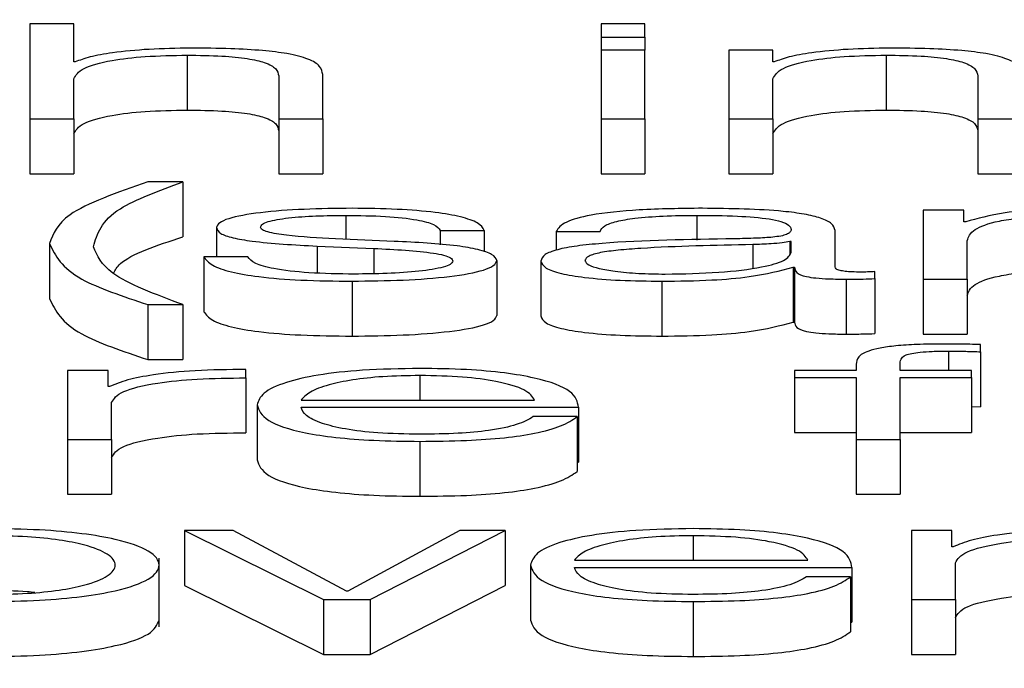
# Paper-space layout 'SHEET 2' of a CAD drawing. Units: inches. Extents: x 0 to 214, y 0 to 175.
# Drawn here: x 3 to 3, y 7 to 7 of the extents above; entities that cross this region are included whole.
import ezdxf

# ---------------------------------------------------------------- set-up
doc = ezdxf.new("R2010")
doc.units = ezdxf.units.IN
doc.header["$MEASUREMENT"] = 0
doc.layers.add('FORMAT', color=7, linetype='Continuous')
doc.styles.add('SLDTEXTSTYLE0', font='TXT', dxfattribs={"width": 0.605})
doc.dimstyles.new('SLDDIMSTYLE4', dxfattribs={"dimtxt": 0.18, "dimasz": 0.080892, "dimexe": 0, "dimexo": 0.0625, "dimgap": 0, "dimtad": 0, "dimtih": 1, "dimtoh": 1, "dimdec": 0, "dimrnd": 1e-09, "dimzin": 0, "dimdsep": 46, "dimtxsty": 'Standard', "dimsah": 1, "dimcen": 0.09, "dimadec": 0, "dimazin": 0, "dimtfac": 0.080892, "dimtdec": 0, "dimtofl": 0, "dimtmove": 0, "dimatfit": 3, "dimfxl": 0, "dimfrac": 2, "dimtolj": 1, "dimtzin": 0, "dimarcsym": 0})
doc.dimstyles.new('SLDDIMSTYLE5', dxfattribs={"dimtxt": 0.091003, "dimasz": 0.080892, "dimexe": 0, "dimexo": 0.0625, "dimgap": 0.022751, "dimtad": 0, "dimtih": 1, "dimtoh": 1, "dimdec": 6, "dimlfac": 22.6, "dimrnd": 1e-09, "dimzin": 12, "dimdsep": 46, "dimtxsty": 'SLDTEXTSTYLE0', "dimsah": 1, "dimcen": 0.09, "dimadec": 0, "dimazin": 3, "dimtfac": 1, "dimtdec": 0, "dimtmove": 0, "dimatfit": 0, "dimfxl": 0, "dimfrac": 2, "dimtolj": 1, "dimtzin": 12, "dimarcsym": 0})

# ---------------------------------------------------------------- blocks, each defined once
blk = doc.blocks.new('_D_8')
at = {"layer": 'FORMAT'}
for p, q in [((2.4612632, 7.2287847), (2.4612632, 5.1820318)), ((3.7614802, 5.8128555), (3.7614802, 5.1820318)), ((2.4612632, 5.2820318), (2.3057018, 5.2820318)), ((3.7614802, 5.2820318), (3.9170416, 5.2820318))]:
    blk.add_line(p, q, dxfattribs=at)
for points in [[(2.4612632, 5.2820318), (2.3803713, 5.2944767), (2.3803713, 5.2695869)], [(3.7614802, 5.2820318), (3.8423721, 5.2695869), (3.8423721, 5.2944767)]]:
    blk.add_solid(points, dxfattribs=at)
at = {"layer": 'FORMAT', "char_height": 0.09375, "attachment_point": 1, "style": 'SLDTEXTSTYLE0'}
for s, insert in [('29 3/8"', (2.6898439, 5.4028819)), ('CLEAR', (3.1166668, 5.4028819)), ('OPENING LENGTH', (2.5523438, 5.2631249))]:
    blk.add_mtext(s, dxfattribs=dict(at, insert=insert))

psp = doc.layouts.new('SHEET 2')

# ---------------------------------------------------------------- linework, layer by layer
at = {"color": 7, "linetype": 'Continuous', "lineweight": 25}
for p, q in [((3.2540516, 7.33200635), (3.2540516, 7.33125297)), ((3.25439939, 7.33200635), (3.2540516, 7.33200635)), ((3.25439939, 7.33170358), (3.25439939, 7.33200635)), ((3.25891821, 7.33200635), (3.25857042, 7.33200635)), ((3.25857042, 7.33200635), (3.25857042, 7.33189991)), ((3.25891821, 7.33189991), (3.25891821, 7.33200635)), ((3.25857042, 7.33189991), (3.25891821, 7.33189991)), ((3.25857042, 7.33189991), (3.25857042, 7.33179742)), ((3.25891821, 7.33189991), (3.25891821, 7.33179742)), ((3.25891821, 7.33179742), (3.25857042, 7.33179742)), ((3.25857042, 7.33179742), (3.25857042, 7.33125297)), ((3.25891821, 7.33125297), (3.25891821, 7.33179742)), ((3.25958257, 7.33179742), (3.25958257, 7.33125297)), ((3.25993036, 7.33179742), (3.25958257, 7.33179742)), ((3.25993036, 7.33170358), (3.25993036, 7.33179742)), ((3.25441049, 7.33170358), (3.25439939, 7.33170358)), ((3.25529601, 7.3317574), (3.25529601, 7.33132305)), ((3.25994146, 7.33170358), (3.25993036, 7.33170358)), ((3.26082698, 7.3317574), (3.26082698, 7.33132305)), ((3.25439939, 7.33125297), (3.25439939, 7.33157063)), ((3.25602039, 7.33159279), (3.25602039, 7.33125297)), ((3.25636848, 7.33125297), (3.25636848, 7.33160332)), ((3.25993036, 7.33125297), (3.25993036, 7.33157063)), ((3.26155136, 7.33159279), (3.26155136, 7.33125297)), ((3.2540516, 7.33125297), (3.25439939, 7.33125297)), ((3.2540516, 7.33125297), (3.2540516, 7.33081862)), ((3.25439939, 7.33125297), (3.25439939, 7.33081862)), ((3.25602039, 7.33125297), (3.25602039, 7.33081862)), ((3.25602039, 7.33125297), (3.25636848, 7.33125297)), ((3.25636848, 7.33125297), (3.25636848, 7.33081862)), ((3.25857042, 7.33125297), (3.25857042, 7.33081862)), ((3.25857042, 7.33125297), (3.25891821, 7.33125297)), ((3.25891821, 7.33125297), (3.25891821, 7.33081862)), ((3.25958257, 7.33125297), (3.25958257, 7.33081862)), ((3.25958257, 7.33125297), (3.25993036, 7.33125297)), ((3.25993036, 7.33125297), (3.25993036, 7.33081862)), ((3.26155136, 7.33125297), (3.26155136, 7.33081862)), ((3.26155136, 7.33125297), (3.26189945, 7.33125297)), ((3.2540516, 7.33081862), (3.25439939, 7.33081862)), ((3.25602039, 7.33081862), (3.25636848, 7.33081862)), ((3.25857042, 7.33081862), (3.25891821, 7.33081862)), ((3.25958257, 7.33081862), (3.25993036, 7.33081862)), ((3.26155136, 7.33081862), (3.26189945, 7.33081862)), ((3.2552621, 7.33075575), (3.25498573, 7.33075575)), ((3.2552621, 7.33075575), (3.2552621, 7.3303214)), ((3.26112016, 7.33053096), (3.26112016, 7.3299865)), ((3.26144034, 7.33053096), (3.26112016, 7.33053096)), ((3.26144034, 7.33043929), (3.26144034, 7.33053096)), ((3.25552827, 7.33039389), (3.25552827, 7.33016268)), ((3.26145684, 7.33043929), (3.26144034, 7.33043929)), ((3.25693322, 7.33028521), (3.2564684, 7.33030525)), ((3.25729811, 7.33037173), (3.25764589, 7.33037173)), ((3.25729811, 7.33037173), (3.25729811, 7.33025888)), ((3.25764589, 7.33037173), (3.25764589, 7.33020263)), ((3.25821634, 7.33036434), (3.25856412, 7.33036434)), ((3.25821634, 7.33036434), (3.25821634, 7.33021496)), ((3.26042248, 7.33008246), (3.26042248, 7.33037173)), ((3.25420644, 7.33026712), (3.25420644, 7.32983277)), ((3.25632467, 7.33024817), (3.25677268, 7.33022916)), ((3.25632467, 7.33024817), (3.25632467, 7.33003539)), ((3.25677268, 7.33022916), (3.25677268, 7.33002979)), ((3.2600747, 7.33028412), (3.26006359, 7.33028412)), ((3.26006359, 7.33028412), (3.26006359, 7.33018585)), ((3.2600747, 7.33019749), (3.2600747, 7.33028412)), ((3.26146794, 7.3299865), (3.26146794, 7.33029048)), ((3.25577643, 7.33016268), (3.25542864, 7.33016268)), ((3.25542864, 7.33016268), (3.25542864, 7.32972833)), ((3.25774552, 7.33013417), (3.25774552, 7.32969982)), ((3.2580945, 7.33012993), (3.2580945, 7.32969558)), ((3.2600912, 7.33008138), (3.2601023, 7.33008138)), ((3.2600912, 7.33008138), (3.2600912, 7.32964703)), ((3.2601023, 7.33008138), (3.2601023, 7.32964703)), ((3.26073786, 7.32999074), (3.26073786, 7.33004656)), ((3.26073786, 7.32999074), (3.26073786, 7.32955639)), ((3.25660133, 7.3299707), (3.25660133, 7.32953635)), ((3.25905144, 7.3299707), (3.25905144, 7.32953635)), ((3.26051101, 7.3299865), (3.26051101, 7.32955215)), ((3.26112016, 7.3299865), (3.26112016, 7.32955215)), ((3.26112016, 7.3299865), (3.26146794, 7.3299865)), ((3.26146794, 7.3299865), (3.26146794, 7.32955215)), ((3.25498573, 7.32978496), (3.25498573, 7.32935061)), ((3.25498573, 7.32978496), (3.2552621, 7.32978496)), ((3.2552621, 7.32978496), (3.2552621, 7.32935061)), ((3.2600912, 7.32964703), (3.2601023, 7.32964703)), ((3.26112016, 7.32955215), (3.26146794, 7.32955215)), ((3.26157297, 7.32941239), (3.26157297, 7.32946924)), ((3.26157297, 7.32941239), (3.26157297, 7.32897804)), ((3.25498573, 7.32935061), (3.2552621, 7.32935061)), ((3.26058902, 7.32931413), (3.26058902, 7.32926455)), ((3.26093681, 7.32926455), (3.26093681, 7.32931202)), ((3.25467035, 7.32926455), (3.25435018, 7.32926455)), ((3.25435018, 7.32926455), (3.25435018, 7.32872009)), ((3.25467035, 7.32913692), (3.25467035, 7.32926455)), ((3.25575993, 7.32920558), (3.25575993, 7.32927194)), ((3.2601023, 7.32926455), (3.2601023, 7.32920872)), ((3.26058902, 7.32926455), (3.2601023, 7.32926455)), ((3.2601023, 7.32920872), (3.26058902, 7.32920872)), ((3.2601023, 7.32920872), (3.2601023, 7.32877438)), ((3.26058902, 7.32920872), (3.26058902, 7.32872009)), ((3.26150095, 7.32926455), (3.26093681, 7.32926455)), ((3.26093681, 7.32920872), (3.26150095, 7.32920872)), ((3.26093681, 7.32872009), (3.26093681, 7.32920872)), ((3.26150095, 7.32920872), (3.26150095, 7.32926455)), ((3.26150095, 7.32920872), (3.26150095, 7.32877438)), ((3.25468146, 7.32913692), (3.25467035, 7.32913692)), ((3.25575993, 7.32920558), (3.25575993, 7.32877123)), ((3.25469796, 7.32872009), (3.25469796, 7.32901033)), ((3.25584905, 7.32899235), (3.25584905, 7.328558)), ((3.25619683, 7.32903025), (3.25804499, 7.32903025)), ((3.26150095, 7.3289802), (3.26157297, 7.32897804)), ((3.25619683, 7.32897443), (3.25839278, 7.32897443)), ((3.25838168, 7.32889948), (3.25803389, 7.32889948)), ((3.25838168, 7.32889948), (3.25838168, 7.32846513)), ((3.25839278, 7.32897443), (3.25839278, 7.32854008)), ((3.2601023, 7.32877438), (3.26058902, 7.32877438)), ((3.26093681, 7.32877438), (3.26150095, 7.32877438)), ((3.25435018, 7.32872009), (3.25435018, 7.32828575)), ((3.25435018, 7.32872009), (3.25469796, 7.32872009)), ((3.25469796, 7.32872009), (3.25469796, 7.32828575)), ((3.25713787, 7.32870423), (3.25713787, 7.32826989)), ((3.26058902, 7.32872009), (3.26058902, 7.32828575)), ((3.26058902, 7.32872009), (3.26093681, 7.32872009)), ((3.26093681, 7.32872009), (3.26093681, 7.32828575)), ((3.25838168, 7.32854008), (3.25839278, 7.32854008)), ((3.25435018, 7.32828575), (3.25469796, 7.32828575)), ((3.26058902, 7.32828575), (3.26093681, 7.32828575)), ((3.2556612, 7.32799808), (3.2552741, 7.32799808)), ((3.2552741, 7.32799808), (3.25637418, 7.32745369)), ((3.2552741, 7.32799808), (3.2552741, 7.32756374)), ((3.25655662, 7.32752005), (3.2556612, 7.32799808)), ((3.25745265, 7.32799808), (3.25656773, 7.32752005)), ((3.25674477, 7.32745369), (3.25781213, 7.32799808)), ((3.25781213, 7.32799808), (3.25745265, 7.32799808)), ((3.25781213, 7.32799808), (3.25781213, 7.32756374)), ((3.26102623, 7.32799808), (3.26102623, 7.32745369)), ((3.26134641, 7.32799808), (3.26102623, 7.32799808)), ((3.26134641, 7.32787052), (3.26134641, 7.32799808)), ((3.26135752, 7.32787052), (3.26134641, 7.32787052)), ((3.25507425, 7.32723719), (3.25507425, 7.32778012)), ((3.25835977, 7.32776385), (3.26020763, 7.32776385)), ((3.26137432, 7.32745369), (3.26137432, 7.32774386)), ((3.25801198, 7.32772594), (3.25801198, 7.32729159)), ((3.25835977, 7.32770802), (3.26055572, 7.32770802)), ((3.26055572, 7.32770802), (3.26055572, 7.32727367)), ((3.26054461, 7.32763307), (3.26019683, 7.32763307)), ((3.26054461, 7.32763307), (3.26054461, 7.32719872)), ((3.2552741, 7.32756374), (3.25637418, 7.32701934)), ((3.25656773, 7.32752005), (3.25655662, 7.32752005)), ((3.25674477, 7.32701934), (3.25781213, 7.32756374)), ((3.25637418, 7.32745369), (3.25674477, 7.32745369)), ((3.25637418, 7.32745369), (3.25637418, 7.32701934)), ((3.25674477, 7.32745369), (3.25674477, 7.32701934)), ((3.2593002, 7.32743783), (3.2593002, 7.32700348)), ((3.26102623, 7.32745369), (3.26102623, 7.32701934)), ((3.26102623, 7.32745369), (3.26137432, 7.32745369)), ((3.26137432, 7.32745369), (3.26137432, 7.32701934)), ((3.26054461, 7.32727367), (3.26055572, 7.32727367)), ((3.25637418, 7.32701934), (3.25674477, 7.32701934)), ((3.26102623, 7.32701934), (3.26137432, 7.32701934))]:
    psp.add_line(p, q, dxfattribs=at)
at = {"color": 8, "linetype": 'Continuous', "lineweight": 25}
for p, q in [((3.25655152, 7.33049099), (3.25655152, 7.33030167)), ((3.25932811, 7.33049099), (3.25932811, 7.33029484)), ((3.25977042, 7.33025973), (3.25977042, 7.33007445)), ((3.26131851, 7.32941765), (3.26131851, 7.32926455)), ((3.25713787, 7.32922453), (3.25713787, 7.32903025)), ((3.2593002, 7.32795812), (3.2593002, 7.32776385))]:
    psp.add_line(p, q, dxfattribs=at)
at = {"color": 7, "linetype": 'Continuous', "lineweight": 25}
for points, knots in [([(3.25532362, 7.33181323), (3.25521207, 7.3318113), (3.25499254, 7.3318075), (3.25472081, 7.33178043), (3.25451722, 7.33174544), (3.25444583, 7.33171744), (3.25441049, 7.33170358)], [0, 0, 0, 0, 0.2919623, 0.5746235, 0.7894616, 1, 1, 1, 1]), ([(3.25636848, 7.33160332), (3.2563645, 7.33162586), (3.25635708, 7.33166788), (3.25626982, 7.33172614), (3.2561079, 7.33176943), (3.25588735, 7.33179627), (3.25562469, 7.33181105), (3.25543016, 7.33181246), (3.25532362, 7.33181323)], [0, 0, 0, 0, 0.2020736, 0.3767149, 0.536494, 0.6673715, 0.8178142, 1, 1, 1, 1]), ([(3.26085459, 7.33181323), (3.26074305, 7.3318113), (3.26052352, 7.3318075), (3.26025178, 7.33178043), (3.2600482, 7.33174544), (3.2599768, 7.33171744), (3.25994146, 7.33170358)], [0, 0, 0, 0, 0.2919623, 0.5746235, 0.7894616, 1, 1, 1, 1]), ([(3.26189945, 7.33160332), (3.26189547, 7.33162586), (3.26188805, 7.33166788), (3.26180079, 7.33172614), (3.26163888, 7.33176943), (3.26141832, 7.33179627), (3.26115566, 7.33181105), (3.26096114, 7.33181246), (3.26085459, 7.33181323)], [0, 0, 0, 0, 0.2020736, 0.3767149, 0.536494, 0.6673715, 0.8178142, 1, 1, 1, 1]), ([(3.25439939, 7.33157063), (3.2544149, 7.33159869), (3.2544444, 7.33165208), (3.254664, 7.33171495), (3.25496584, 7.3317517), (3.25518266, 7.33175544), (3.25529601, 7.3317574)], [0, 0, 0, 0, 0.296476, 0.5640244, 0.7720833, 1, 1, 1, 1]), ([(3.25529601, 7.3317574), (3.25538922, 7.33175637), (3.25555833, 7.33175451), (3.25577804, 7.33173319), (3.25592905, 7.33169739), (3.25600973, 7.3316488), (3.25601669, 7.33161225), (3.25602039, 7.33159279)], [0, 0, 0, 0, 0.2154649, 0.3908782, 0.554962, 0.7629516, 1, 1, 1, 1]), ([(3.25993036, 7.33157063), (3.25994584, 7.33159869), (3.25997529, 7.33165207), (3.26019472, 7.33171496), (3.26049665, 7.33175171), (3.26071356, 7.33175545), (3.26082698, 7.3317574)], [0, 0, 0, 0, 0.29643443, 0.56390166, 0.77194469, 1, 1, 1, 1]), ([(3.26082698, 7.3317574), (3.2609202, 7.33175637), (3.2610893, 7.33175451), (3.26130901, 7.33173319), (3.26146002, 7.33169739), (3.26154071, 7.3316488), (3.26154766, 7.33161225), (3.26155136, 7.33159279)], [0, 0, 0, 0, 0.2154649, 0.3908782, 0.554962, 0.7629516, 1, 1, 1, 1]), ([(3.25439939, 7.33113628), (3.2544149, 7.33116434), (3.2544444, 7.33121773), (3.254664, 7.3312806), (3.25496584, 7.33131735), (3.25518266, 7.3313211), (3.25529601, 7.33132305)], [0, 0, 0, 0, 0.29647601, 0.56402443, 0.77208325, 1, 1, 1, 1]), ([(3.25529601, 7.33132305), (3.25538922, 7.33132202), (3.25555833, 7.33132016), (3.25577804, 7.33129884), (3.25592905, 7.33126304), (3.25600973, 7.33121445), (3.25601669, 7.33117791), (3.25602039, 7.33115844)], [0, 0, 0, 0, 0.2154649, 0.3908782, 0.554962, 0.7629516, 1, 1, 1, 1]), ([(3.25993036, 7.33113628), (3.25994584, 7.33116434), (3.25997529, 7.33121773), (3.26019472, 7.33128061), (3.26049665, 7.33131736), (3.26071356, 7.3313211), (3.26082698, 7.33132305)], [0, 0, 0, 0, 0.2964344, 0.5639017, 0.7719447, 1, 1, 1, 1]), ([(3.26082698, 7.33132305), (3.2609202, 7.33132202), (3.2610893, 7.33132016), (3.26130901, 7.33129884), (3.26146002, 7.33126304), (3.26154071, 7.33121445), (3.26154766, 7.33117791), (3.26155136, 7.33115844)], [0, 0, 0, 0, 0.2154649, 0.3908782, 0.554962, 0.7629516, 1, 1, 1, 1]), ([(3.25498573, 7.33075575), (3.25474225, 7.33067113), (3.25430206, 7.33051815), (3.25423597, 7.33034465), (3.25420644, 7.33026712)], [0, 0, 0, 0, 0.55313539, 1, 1, 1, 1]), ([(3.25455423, 7.33024284), (3.25458458, 7.33034531), (3.25463815, 7.33052616), (3.25507345, 7.33068633), (3.2552621, 7.33075575)], [0, 0, 0, 0, 0.5666268, 1, 1, 1, 1]), ([(3.25660133, 7.33054682), (3.2564735, 7.33054529), (3.25622134, 7.33054228), (3.25586944, 7.33051657), (3.25564024, 7.33047554), (3.25554141, 7.33043151), (3.25553279, 7.33040684), (3.25552827, 7.33039389)], [0, 0, 0, 0, 0.2561869, 0.5053289, 0.7414528, 0.8642641, 1, 1, 1, 1]), ([(3.25764589, 7.33037173), (3.25763467, 7.33039203), (3.25761356, 7.33043023), (3.25747187, 7.33048009), (3.25725133, 7.33051813), (3.25695109, 7.33054268), (3.25672117, 7.3305454), (3.25660133, 7.33054682)], [0, 0, 0, 0, 0.2046142, 0.3850746, 0.5581855, 0.7697297, 1, 1, 1, 1]), ([(3.25937222, 7.33054682), (3.25920283, 7.33054489), (3.2588865, 7.3305413), (3.25849449, 7.33050071), (3.25826396, 7.33043681), (3.25823296, 7.33038965), (3.25821634, 7.33036434)], [0, 0, 0, 0, 0.3003481, 0.5608966, 0.764426, 1, 1, 1, 1]), ([(3.26042248, 7.33037173), (3.26041768, 7.33039008), (3.26040892, 7.33042359), (3.26032121, 7.33046818), (3.26018618, 7.3305012), (3.25988887, 7.33054046), (3.25959591, 7.33054407), (3.25937222, 7.33054682)], [0, 0, 0, 0, 0.18087509, 0.3303674, 0.46266146, 0.58969693, 1, 1, 1, 1]), ([(3.26239217, 7.33054682), (3.26227537, 7.33054518), (3.26205443, 7.33054208), (3.26169997, 7.33050832), (3.26154893, 7.33046544), (3.26145684, 7.33043929)], [0, 0, 0, 0, 0.30452417, 0.57599497, 1, 1, 1, 1]), ([(3.25587605, 7.33039703), (3.25587892, 7.33040525), (3.25588435, 7.33042082), (3.25594755, 7.3304484), (3.25609422, 7.33047349), (3.25631527, 7.33048844), (3.25647224, 7.33049013), (3.25655152, 7.33049099)], [0, 0, 0, 0, 0.1376353, 0.2608956, 0.4967161, 0.745825, 1, 1, 1, 1]), ([(3.25655152, 7.33049099), (3.25665782, 7.33048956), (3.25686063, 7.33048682), (3.25711176, 7.33046022), (3.25726723, 7.33041902), (3.25728738, 7.33038815), (3.25729811, 7.33037173)], [0, 0, 0, 0, 0.29162192, 0.5564152, 0.76394998, 1, 1, 1, 1]), ([(3.25856412, 7.33036434), (3.25857112, 7.3303794), (3.25858415, 7.33040743), (3.2586843, 7.3304441), (3.25884561, 7.33047148), (3.25906827, 7.33048836), (3.25923833, 7.33049008), (3.25932811, 7.33049099)], [0, 0, 0, 0, 0.2066471, 0.3846908, 0.5542127, 0.7646459, 1, 1, 1, 1]), ([(3.25932811, 7.33049099), (3.25943583, 7.33049026), (3.25963656, 7.3304889), (3.25987562, 7.33046998), (3.26000381, 7.33044187), (3.26006546, 7.33041279), (3.26007144, 7.33039099), (3.2600747, 7.33037911)], [0, 0, 0, 0, 0.2975732, 0.5545636, 0.6851865, 0.8285019, 1, 1, 1, 1]), ([(3.26146794, 7.33029048), (3.26147771, 7.33032018), (3.26149588, 7.33037549), (3.2616632, 7.33043892), (3.26187696, 7.33047225), (3.26208491, 7.33048841), (3.2622384, 7.3304901), (3.26232015, 7.33049099)], [0, 0, 0, 0, 0.30474394, 0.56738372, 0.69971794, 0.84006004, 1, 1, 1, 1]), ([(3.25552827, 7.33039389), (3.25553358, 7.33037835), (3.25554343, 7.33034959), (3.25564905, 7.33031194), (3.25589615, 7.33027114), (3.25614356, 7.33025787), (3.25632467, 7.33024817)], [0, 0, 0, 0, 0.2009406, 0.3720716, 0.5403394, 1, 1, 1, 1]), ([(3.2564684, 7.33030525), (3.25633415, 7.33031227), (3.25613436, 7.3303227), (3.255947, 7.330353), (3.25588445, 7.3303768), (3.25587892, 7.33039011), (3.25587605, 7.33039703)], [0, 0, 0, 0, 0.5017348, 0.74662, 0.8683496, 1, 1, 1, 1]), ([(3.2600747, 7.33037911), (3.26007339, 7.33037164), (3.26007103, 7.33035825), (3.26004387, 7.3303403), (3.25999609, 7.33032687), (3.25991402, 7.3303158), (3.25978709, 7.33030893), (3.25968387, 7.33030656), (3.25962669, 7.33030525)], [0, 0, 0, 0, 0.1724421, 0.3092628, 0.4261761, 0.5405968, 0.7454876, 1, 1, 1, 1]), ([(3.25471296, 7.33003198), (3.2547266, 7.330058), (3.25478083, 7.33016145), (3.25505608, 7.33025293), (3.2552621, 7.3303214)], [0, 0, 0, 0, 0.25148653, 1, 1, 1, 1]), ([(3.25962669, 7.33030525), (3.25926612, 7.33030018), (3.25882955, 7.33029404), (3.25837735, 7.33025039), (3.25821526, 7.33022048), (3.25810986, 7.33017878), (3.25809991, 7.33014712), (3.2580945, 7.33012993)], [0, 0, 0, 0, 0.5330398, 0.6453975, 0.7525999, 0.8656646, 1, 1, 1, 1]), ([(3.25420644, 7.33026712), (3.25425421, 7.33017154), (3.25433995, 7.32999998), (3.25478751, 7.32985096), (3.25498573, 7.32978496)], [0, 0, 0, 0, 0.5571193, 1, 1, 1, 1]), ([(3.2552621, 7.32978496), (3.255044, 7.32986627), (3.25465617, 7.33001086), (3.25458526, 7.33017222), (3.25455423, 7.33024284)], [0, 0, 0, 0, 0.56235733, 1, 1, 1, 1]), ([(3.25677268, 7.33022916), (3.2569431, 7.33022089), (3.25715317, 7.3302107), (3.25733063, 7.33017633), (3.25738823, 7.33015471), (3.25739445, 7.33013849), (3.25739773, 7.33012993)], [0, 0, 0, 0, 0.5779726, 0.712446, 0.8483565, 1, 1, 1, 1]), ([(3.25774552, 7.33013417), (3.25773839, 7.33015051), (3.25772489, 7.33018148), (3.25760478, 7.33022147), (3.25735963, 7.33026472), (3.25710953, 7.33027674), (3.25693322, 7.33028521)], [0, 0, 0, 0, 0.20576491, 0.39002036, 0.56995998, 1, 1, 1, 1]), ([(3.25977042, 7.33025973), (3.25947018, 7.33025351), (3.25910577, 7.33024595), (3.25870899, 7.33021733), (3.25856149, 7.33019776), (3.25845825, 7.330169), (3.25844801, 7.33014622), (3.25844259, 7.33013417)], [0, 0, 0, 0, 0.5556794, 0.6744402, 0.7814231, 0.8843641, 1, 1, 1, 1]), ([(3.26006359, 7.33028412), (3.26004513, 7.33028009), (3.26000518, 7.33027135), (3.25989847, 7.33026446), (3.25981875, 7.33026152), (3.25977042, 7.33025973)], [0, 0, 0, 0, 0.2528677, 0.5470737, 1, 1, 1, 1]), ([(3.25542864, 7.33016268), (3.25544511, 7.33014002), (3.25547584, 7.33009773), (3.25563021, 7.33004265), (3.25587169, 7.33000078), (3.25620745, 7.32997466), (3.25646476, 7.32997207), (3.25660133, 7.3299707)], [0, 0, 0, 0, 0.2068064, 0.3858545, 0.5549946, 0.7637894, 1, 1, 1, 1]), ([(3.25661784, 7.33002652), (3.25649577, 7.33002828), (3.2562646, 7.3300316), (3.25598436, 7.33006362), (3.25581541, 7.33011024), (3.2557899, 7.33014456), (3.25577643, 7.33016268)], [0, 0, 0, 0, 0.2962344, 0.5609621, 0.7682463, 1, 1, 1, 1]), ([(3.25907905, 7.33002652), (3.25922331, 7.33002922), (3.25950342, 7.33003444), (3.25983676, 7.33007582), (3.26004342, 7.33013338), (3.260064, 7.33017557), (3.2600747, 7.33019749)], [0, 0, 0, 0, 0.2882857, 0.5597433, 0.7712344, 1, 1, 1, 1]), ([(3.25660133, 7.3299707), (3.25673671, 7.32997236), (3.25700483, 7.32997564), (3.25737943, 7.33000322), (3.25762481, 7.33004697), (3.25773132, 7.330094), (3.25774063, 7.33012035), (3.25774552, 7.33013417)], [0, 0, 0, 0, 0.2544335, 0.503905, 0.7410329, 0.8641553, 1, 1, 1, 1]), ([(3.25739773, 7.33012993), (3.25739408, 7.33012104), (3.25738708, 7.33010397), (3.25730735, 7.33007363), (3.25713255, 7.33004666), (3.25688204, 7.3300298), (3.256705, 7.33002761), (3.25661784, 7.33002652)], [0, 0, 0, 0, 0.132199, 0.2537589, 0.495724, 0.7517422, 1, 1, 1, 1]), ([(3.2580945, 7.33012993), (3.25810162, 7.33011119), (3.25811495, 7.3300761), (3.25824366, 7.3300302), (3.25844893, 7.3299959), (3.25872778, 7.3299743), (3.25894045, 7.32997193), (3.25905144, 7.3299707)], [0, 0, 0, 0, 0.2045552, 0.383142, 0.5552895, 0.7679221, 1, 1, 1, 1]), ([(3.25844259, 7.33013417), (3.25844827, 7.33012244), (3.25845927, 7.33009973), (3.25855013, 7.33007001), (3.25868683, 7.33004641), (3.2588682, 7.33002984), (3.25900807, 7.33002764), (3.25907905, 7.33002652)], [0, 0, 0, 0, 0.1941438, 0.3759233, 0.5567878, 0.7751003, 1, 1, 1, 1]), ([(3.25905144, 7.3299707), (3.25918521, 7.32997195), (3.25942824, 7.32997421), (3.25981791, 7.33000918), (3.25998694, 7.33005383), (3.2600912, 7.33008138)], [0, 0, 0, 0, 0.3193229, 0.5801626, 1, 1, 1, 1]), ([(3.2601023, 7.33008138), (3.26010335, 7.33006702), (3.26010523, 7.33004109), (3.2601687, 7.33000968), (3.26027281, 7.32999435), (3.26038253, 7.32998746), (3.26046504, 7.32998685), (3.26051101, 7.3299865)], [0, 0, 0, 0, 0.3017024, 0.5447076, 0.6702997, 0.8163099, 1, 1, 1, 1]), ([(3.26062713, 7.33004233), (3.26060357, 7.33004256), (3.26055997, 7.330043), (3.26050136, 7.33004757), (3.26045556, 7.33005569), (3.26042663, 7.33006786), (3.26042394, 7.33007735), (3.26042248, 7.33008246)], [0, 0, 0, 0, 0.21072223, 0.38981525, 0.55555522, 0.76054029, 1, 1, 1, 1]), ([(3.26051101, 7.3299865), (3.26055525, 7.32998661), (3.26063156, 7.3299868), (3.26070641, 7.32998957), (3.26073786, 7.32999074)], [0, 0, 0, 0, 0.5798219, 1, 1, 1, 1]), ([(3.26073786, 7.33004656), (3.26071863, 7.33004533), (3.26068264, 7.33004301), (3.26064477, 7.33004254), (3.26062713, 7.33004233)], [0, 0, 0, 0, 0.5344287, 1, 1, 1, 1]), ([(3.26146794, 7.32985613), (3.26147771, 7.32988584), (3.26149588, 7.32994114), (3.2616632, 7.33000457), (3.26187696, 7.3300379), (3.26208491, 7.33005406), (3.2622384, 7.33005575), (3.26232015, 7.33005664)], [0, 0, 0, 0, 0.3047439, 0.5673837, 0.6997179, 0.84006, 1, 1, 1, 1]), ([(3.25420644, 7.32983277), (3.25425421, 7.32973719), (3.25433995, 7.32956563), (3.25478751, 7.32941661), (3.25498573, 7.32935061)], [0, 0, 0, 0, 0.5571193, 1, 1, 1, 1]), ([(3.25542864, 7.32972833), (3.25544511, 7.32970567), (3.25547584, 7.32966339), (3.25563021, 7.3296083), (3.25587169, 7.32956644), (3.25620745, 7.32954031), (3.25646476, 7.32953772), (3.25660133, 7.32953635)], [0, 0, 0, 0, 0.2068064, 0.3858545, 0.5549946, 0.7637894, 1, 1, 1, 1]), ([(3.25660133, 7.32953635), (3.25673671, 7.32953801), (3.25700483, 7.32954129), (3.25737943, 7.32956887), (3.25762481, 7.32961262), (3.25773132, 7.32965965), (3.25774063, 7.329686), (3.25774552, 7.32969982)], [0, 0, 0, 0, 0.2544335, 0.503905, 0.7410329, 0.8641553, 1, 1, 1, 1]), ([(3.2580945, 7.32969558), (3.25810162, 7.32967685), (3.25811495, 7.32964175), (3.25824366, 7.32959585), (3.25844893, 7.32956155), (3.25872778, 7.32953995), (3.25894045, 7.32953759), (3.25905144, 7.32953635)], [0, 0, 0, 0, 0.2045552, 0.383142, 0.5552895, 0.7679221, 1, 1, 1, 1]), ([(3.25905144, 7.32953635), (3.25918521, 7.3295376), (3.25942824, 7.32953986), (3.25981791, 7.32957483), (3.25998694, 7.32961949), (3.2600912, 7.32964703)], [0, 0, 0, 0, 0.3193229, 0.5801626, 1, 1, 1, 1]), ([(3.2601023, 7.32964703), (3.26010335, 7.32963267), (3.26010523, 7.32960674), (3.2601687, 7.32957533), (3.26027281, 7.32956), (3.26038253, 7.32955311), (3.26046504, 7.3295525), (3.26051101, 7.32955215)], [0, 0, 0, 0, 0.3017024, 0.5447076, 0.6702997, 0.8163099, 1, 1, 1, 1]), ([(3.26051101, 7.32955215), (3.26055525, 7.32955226), (3.26063156, 7.32955245), (3.26070641, 7.32955522), (3.26073786, 7.32955639)], [0, 0, 0, 0, 0.5798219, 1, 1, 1, 1]), ([(3.2612798, 7.32947348), (3.26120917, 7.32947291), (3.26108006, 7.32947186), (3.26090618, 7.32946094), (3.26077337, 7.32944295), (3.26066196, 7.32941342), (3.26059459, 7.32936905), (3.26059098, 7.32933338), (3.26058902, 7.32931413)], [0, 0, 0, 0, 0.1687678, 0.308562, 0.4320926, 0.552618, 0.7586825, 1, 1, 1, 1]), ([(3.26157297, 7.32946924), (3.26151719, 7.32947067), (3.26141986, 7.32947317), (3.2613217, 7.32947339), (3.2612798, 7.32947348)], [0, 0, 0, 0, 0.57313, 1, 1, 1, 1]), ([(3.26093681, 7.32931202), (3.26093742, 7.3293258), (3.26093853, 7.32935102), (3.26096314, 7.32938182), (3.26102615, 7.32940068), (3.26109889, 7.32941082), (3.26119969, 7.32941682), (3.26127581, 7.32941736), (3.26131851, 7.32941765)], [0, 0, 0, 0, 0.2752737, 0.5034404, 0.6053216, 0.7117184, 0.8382985, 1, 1, 1, 1]), ([(3.26131851, 7.32941765), (3.26136469, 7.32941727), (3.26145012, 7.32941656), (3.2615343, 7.3294137), (3.26157297, 7.32941239)], [0, 0, 0, 0, 0.5405504, 1, 1, 1, 1]), ([(3.25575993, 7.32927194), (3.25562411, 7.32927087), (3.25536309, 7.32926881), (3.25503954, 7.32923559), (3.25481047, 7.32919014), (3.25472528, 7.329155), (3.25468146, 7.32913692)], [0, 0, 0, 0, 0.2922101, 0.5616007, 0.7744924, 1, 1, 1, 1]), ([(3.25713787, 7.32928035), (3.25698322, 7.32927794), (3.25669272, 7.32927342), (3.25632024, 7.32923131), (3.25604941, 7.32916763), (3.25587956, 7.32908546), (3.25585933, 7.32902374), (3.25584905, 7.32899235)], [0, 0, 0, 0, 0.2068302, 0.3885227, 0.564857, 0.7787217, 1, 1, 1, 1]), ([(3.25713787, 7.32922453), (3.25703826, 7.32922282), (3.25684654, 7.32921953), (3.25659636, 7.32919151), (3.25639805, 7.32914946), (3.25625397, 7.32909443), (3.25621606, 7.32905184), (3.25619683, 7.32903025)], [0, 0, 0, 0, 0.19505378, 0.37541293, 0.55541135, 0.77459093, 1, 1, 1, 1]), ([(3.25839278, 7.32897443), (3.25838427, 7.32901661), (3.2583678, 7.32909822), (3.25812759, 7.32919332), (3.25781237, 7.32924778), (3.25749768, 7.32927569), (3.25726246, 7.32927874), (3.25713787, 7.32928035)], [0, 0, 0, 0, 0.2875666, 0.5563334, 0.6938921, 0.8378686, 1, 1, 1, 1]), ([(3.25804499, 7.32903025), (3.2580271, 7.32905781), (3.25799215, 7.32911164), (3.2577775, 7.32917617), (3.25747686, 7.32921763), (3.2572536, 7.32922217), (3.25713787, 7.32922453)], [0, 0, 0, 0, 0.2867236, 0.5602154, 0.7720244, 1, 1, 1, 1]), ([(3.25469796, 7.32901033), (3.25471575, 7.32904048), (3.25475027, 7.32909902), (3.25502352, 7.32916529), (3.25537897, 7.32920266), (3.25562918, 7.32920457), (3.25575993, 7.32920558)], [0, 0, 0, 0, 0.28386531, 0.55112107, 0.76545176, 1, 1, 1, 1]), ([(3.25584905, 7.32899235), (3.25586363, 7.32895083), (3.25589144, 7.32887167), (3.25614824, 7.32878149), (3.256469, 7.32873265), (3.25678276, 7.32870824), (3.2570146, 7.32870563), (3.25713787, 7.32870423)], [0, 0, 0, 0, 0.29057163, 0.55388637, 0.69014265, 0.83525028, 1, 1, 1, 1]), ([(3.25713787, 7.32876006), (3.25702377, 7.32876204), (3.25680844, 7.32876578), (3.2565378, 7.32879936), (3.2563449, 7.32884791), (3.25622329, 7.32890791), (3.2562056, 7.32895238), (3.25619683, 7.32897443)], [0, 0, 0, 0, 0.2076244, 0.3918243, 0.5722599, 0.7878751, 1, 1, 1, 1]), ([(3.25803389, 7.32889948), (3.2579971, 7.32887789), (3.25792619, 7.32883627), (3.25770801, 7.32878986), (3.25743247, 7.32876382), (3.25724038, 7.32876137), (3.25713787, 7.32876006)], [0, 0, 0, 0, 0.2820835, 0.5437033, 0.7564752, 1, 1, 1, 1]), ([(3.25713787, 7.32870423), (3.25726145, 7.32870542), (3.25749234, 7.32870763), (3.25780759, 7.32872991), (3.25807126, 7.32876876), (3.25827454, 7.32882676), (3.25834463, 7.32887434), (3.25838168, 7.32889948)], [0, 0, 0, 0, 0.2094419, 0.3913275, 0.5615161, 0.7682803, 1, 1, 1, 1]), ([(3.25469796, 7.32857598), (3.25471575, 7.32860613), (3.25475027, 7.32866467), (3.25502352, 7.32873094), (3.25537897, 7.32876831), (3.25562918, 7.32877023), (3.25575993, 7.32877123)], [0, 0, 0, 0, 0.2838653, 0.5511211, 0.7654518, 1, 1, 1, 1]), ([(3.25584905, 7.328558), (3.25586363, 7.32851648), (3.25589144, 7.32843732), (3.25614824, 7.32834714), (3.256469, 7.3282983), (3.25678276, 7.3282739), (3.2570146, 7.32827128), (3.25713787, 7.32826989)], [0, 0, 0, 0, 0.29057163, 0.55388637, 0.69014265, 0.83525028, 1, 1, 1, 1]), ([(3.25713787, 7.32826989), (3.25726145, 7.32827107), (3.25749234, 7.32827328), (3.25780759, 7.32829556), (3.25807126, 7.32833441), (3.25827454, 7.32839242), (3.25834463, 7.32843999), (3.25838168, 7.32846513)], [0, 0, 0, 0, 0.2094419, 0.3913275, 0.5615161, 0.7682803, 1, 1, 1, 1]), ([(3.25372482, 7.32743783), (3.25386124, 7.32743967), (3.25412119, 7.32744319), (3.25447019, 7.32747451), (3.25478805, 7.32752938), (3.25502224, 7.32761583), (3.25510122, 7.32772585), (3.25502226, 7.32783588), (3.25478808, 7.32792237), (3.2544702, 7.32797726), (3.25412119, 7.32800858), (3.25386124, 7.3280121), (3.25372482, 7.32801394)], [0, 0, 0, 0, 0.0898829, 0.171271, 0.249778, 0.3702255, 0.49994, 0.6297302, 0.7502123, 0.8287272, 0.910117, 1, 1, 1, 1]), ([(3.2593002, 7.32801394), (3.25914564, 7.32801153), (3.25885526, 7.328007), (3.258483, 7.32796486), (3.25821232, 7.32790118), (3.25804253, 7.32781902), (3.25802228, 7.32775731), (3.25801198, 7.32772594)], [0, 0, 0, 0, 0.2067684, 0.3884673, 0.5648544, 0.7787681, 1, 1, 1, 1]), ([(3.26055572, 7.32770802), (3.2605472, 7.3277502), (3.26053072, 7.3278318), (3.26029043, 7.3279269), (3.25997508, 7.32798137), (3.25966023, 7.32800928), (3.25942487, 7.32801233), (3.2593002, 7.32801394)], [0, 0, 0, 0, 0.2874554, 0.5562017, 0.693781, 0.8378006, 1, 1, 1, 1]), ([(3.26243628, 7.32800553), (3.26230041, 7.32800446), (3.2620393, 7.32800241), (3.26171564, 7.32796919), (3.26148653, 7.32792373), (3.26140134, 7.32788859), (3.26135752, 7.32787052)], [0, 0, 0, 0, 0.292286, 0.5616775, 0.7745371, 1, 1, 1, 1]), ([(3.25372482, 7.32749365), (3.25382897, 7.32749529), (3.25402819, 7.32749842), (3.25429045, 7.32752576), (3.25452262, 7.32757194), (3.25468745, 7.32764071), (3.25474638, 7.32772586), (3.25468749, 7.32781102), (3.25452266, 7.32787983), (3.25429046, 7.32792602), (3.25402818, 7.32795335), (3.25382897, 7.32795648), (3.25372482, 7.32795812)], [0, 0, 0, 0, 0.088363, 0.1690314, 0.2484586, 0.3715381, 0.4999137, 0.6284227, 0.7515443, 0.8309729, 0.9116378, 1, 1, 1, 1]), ([(3.2593002, 7.32795812), (3.25920068, 7.32795641), (3.25900908, 7.32795312), (3.25875905, 7.3279251), (3.25856082, 7.32788305), (3.25841676, 7.32782802), (3.25837894, 7.32778544), (3.25835977, 7.32776385)], [0, 0, 0, 0, 0.1949468, 0.375288, 0.5553156, 0.774544, 1, 1, 1, 1]), ([(3.26020763, 7.32776385), (3.26018981, 7.3277914), (3.260155, 7.32784523), (3.2599403, 7.32790977), (3.25963945, 7.32795122), (3.25941604, 7.32795576), (3.2593002, 7.32795812)], [0, 0, 0, 0, 0.2866238, 0.5600442, 0.7718824, 1, 1, 1, 1]), ([(3.26137432, 7.32774386), (3.26139208, 7.32777403), (3.26142656, 7.32783258), (3.26169972, 7.32789887), (3.26205526, 7.32793623), (3.2623055, 7.32793812), (3.26243628, 7.32793911)], [0, 0, 0, 0, 0.2839275, 0.5511388, 0.7654228, 1, 1, 1, 1]), ([(3.25801198, 7.32772594), (3.25802657, 7.32768442), (3.25805438, 7.32760527), (3.25831109, 7.32751509), (3.2586317, 7.32746624), (3.25894529, 7.32744184), (3.25917701, 7.32743922), (3.2593002, 7.32743783)], [0, 0, 0, 0, 0.2906365, 0.5539904, 0.6902403, 0.835314, 1, 1, 1, 1]), ([(3.2593002, 7.32749365), (3.2591862, 7.32749563), (3.25897101, 7.32749938), (3.25870057, 7.32753296), (3.25850779, 7.32758151), (3.25838623, 7.3276415), (3.25836854, 7.32768597), (3.25835977, 7.32770802)], [0, 0, 0, 0, 0.20752053, 0.3916857, 0.57213988, 0.78781088, 1, 1, 1, 1]), ([(3.2593002, 7.32743783), (3.25942386, 7.32743901), (3.25965484, 7.32744121), (3.2599702, 7.32746348), (3.26023392, 7.32750233), (3.26043722, 7.32756034), (3.26050748, 7.32760792), (3.26054461, 7.32763307)], [0, 0, 0, 0, 0.2095119, 0.3913749, 0.5615047, 0.7682321, 1, 1, 1, 1]), ([(3.26019683, 7.32763307), (3.26016002, 7.32761147), (3.26008907, 7.32756984), (3.25987058, 7.32752343), (3.25959489, 7.32749741), (3.25940274, 7.32749496), (3.2593002, 7.32749365)], [0, 0, 0, 0, 0.2821031, 0.5437278, 0.7565164, 1, 1, 1, 1]), ([(3.25409033, 7.32750871), (3.25407095, 7.3275108), (3.25396101, 7.32752266), (3.2538315, 7.32752327), (3.25372482, 7.32752377)], [0, 0, 0, 0, 0.17630498, 1, 1, 1, 1]), ([(3.26137432, 7.32730952), (3.26139208, 7.32733968), (3.26142656, 7.32739823), (3.26169972, 7.32746452), (3.26205526, 7.32750188), (3.2623055, 7.32750377), (3.26243628, 7.32750476)], [0, 0, 0, 0, 0.2839275, 0.5511388, 0.7654228, 1, 1, 1, 1]), ([(3.25372482, 7.32700348), (3.25386122, 7.32700532), (3.25412112, 7.32700885), (3.25447044, 7.32704016), (3.25478696, 7.32709503), (3.25502899, 7.32718148), (3.2550588, 7.32725392), (3.25507425, 7.32729148)], [0, 0, 0, 0, 0.1797873, 0.342583, 0.499616, 0.7405399, 1, 1, 1, 1]), ([(3.25801198, 7.32729159), (3.25802657, 7.32725007), (3.25805438, 7.32717092), (3.25831109, 7.32708074), (3.2586317, 7.32703189), (3.25894529, 7.32700749), (3.25917701, 7.32700487), (3.2593002, 7.32700348)], [0, 0, 0, 0, 0.2906365, 0.5539904, 0.6902403, 0.835314, 1, 1, 1, 1]), ([(3.2593002, 7.32700348), (3.25942386, 7.32700466), (3.25965484, 7.32700687), (3.2599702, 7.32702913), (3.26023392, 7.32706798), (3.26043722, 7.327126), (3.26050748, 7.32717357), (3.26054461, 7.32719872)], [0, 0, 0, 0, 0.2095119, 0.3913749, 0.5615047, 0.7682321, 1, 1, 1, 1])]:
    psp.add_open_spline(points, degree=3, knots=knots, dxfattribs=at)

# ---------------------------------------------------------------- dimensions: what is measured, and where the dimension line sits
at = {"layer": 'FORMAT'}
dim = psp.add_linear_dim(base=(3.76148016, 5.28203178), p1=(2.4612632, 7.32878465), p2=(3.76148016, 5.91285545), text='<> CLEAR\\POPENING LENGTH', dimstyle='SLDDIMSTYLE5', dxfattribs=at)
dim.commit()
dim.dimension.update_dxf_attribs({"geometry": '_D_8', "text_midpoint": (3.11137168, 5.28203178), "dimtype": 160})

# ---------------------------------------------------------------- leaders
at = {"color": 7, "linetype": 'Continuous'}
psp.add_leader([(13.8315, 17.17257954), (12.8315, 16.17257954), (0, 0)], dimstyle='SLDDIMSTYLE4', dxfattribs=at)

doc.saveas('drawing.dxf')
